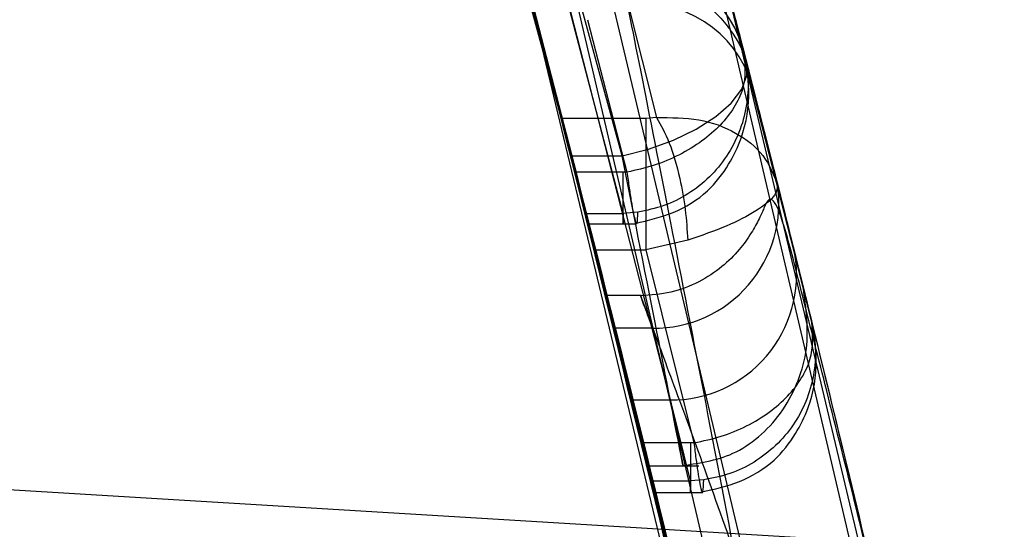
# Model space of a CAD drawing. Units: millimetres. Extents: x 17585 to 24562, y 29406 to 35221.
# Drawn here: x 20069 to 20071, y 32205 to 32206 of the extents above; entities that cross this region are included whole.
import ezdxf

# ---------------------------------------------------------------- set-up
doc = ezdxf.new("R2010")
doc.units = ezdxf.units.MM
doc.header["$LTSCALE"] = 200
doc.layers.add('OTWORY_MONTAŻOWE', color=1, linetype='Continuous')

msp = doc.modelspace()

# ---------------------------------------------------------------- linework, layer by layer
at = {"color": 7, "linetype": 'Continuous', "lineweight": 25}
for p, q in [((20070.1751, 32207.2659), (20070.5523, 32205.8843)), ((20070.2797, 32205.7393), (20069.8941, 32207.158)), ((20070.3586, 32205.7393), (20069.9705, 32207.158)), ((20070.5484, 32205.8998), (20070.4054, 32206.4432)), ((20071.0832, 32203.558), (20070.4284, 32206.3577)), ((20070.2236, 32206.2538), (20070.896, 32203.3787)), ((20070.3603, 32205.6495), (20070.2123, 32206.2127)), ((20070.5461, 32205.9086), (20070.4729, 32206.19)), ((20070.6276, 32205.5859), (20070.4729, 32206.1898)), ((20070.1978, 32206.0564), (20070.6285, 32204.2644)), ((20070.7513, 32204.2644), (20070.3255, 32206.0564)), ((20070.5484, 32205.8998), (20070.5099, 32206.0485)), ((20070.9468, 32204.2127), (20070.5191, 32206.0133)), ((20070.2739, 32205.9819), (20070.4336, 32205.3592)), ((20070.3673, 32205.976), (20070.4122, 32205.7985)), ((20070.305, 32205.9509), (20070.3662, 32205.7138)), ((20070.244, 32205.8787), (20070.3025, 32205.6495)), ((20070.561, 32205.8502), (20070.6006, 32205.694)), ((20070.3958, 32205.7972), (20070.2649, 32205.7972)), ((20070.4122, 32205.7985), (20070.3958, 32205.7972)), ((20073.1987, 32204.9896), (20060.6287, 32205.7503)), ((20070.2797, 32205.7393), (20070.3586, 32205.7393)), ((20070.3603, 32205.7137), (20070.2862, 32205.7137)), ((20070.3662, 32205.7138), (20070.3603, 32205.7137)), ((20070.6538, 32205.4805), (20070.6002, 32205.6957)), ((20070.6006, 32205.694), (20070.6538, 32205.4805)), ((20070.3025, 32205.6495), (20070.3603, 32205.6495)), ((20070.3831, 32205.6515), (20070.3603, 32205.6495)), ((20070.306, 32205.6332), (20070.381, 32205.6332)), ((20070.3167, 32205.593), (20070.3958, 32205.593)), ((20070.4607, 32205.6078), (20070.3958, 32205.593)), ((20070.3958, 32205.593), (20070.4705, 32205.2925)), ((20070.3882, 32205.5216), (20070.3336, 32205.5216)), ((20070.4062, 32205.4708), (20070.3471, 32205.4708)), ((20070.4653, 32205.2333), (20070.4062, 32205.4708)), ((20070.3746, 32205.3592), (20070.4336, 32205.3592)), ((20070.4653, 32205.2924), (20070.3909, 32205.2924)), ((20070.4705, 32205.2925), (20070.4653, 32205.2924)), ((20070.3983, 32205.2568), (20070.4781, 32205.2568)), ((20070.4053, 32205.2333), (20070.4653, 32205.2333)), ((20070.4856, 32205.235), (20070.4653, 32205.2333)), ((20070.4091, 32205.2152), (20070.4843, 32205.2152))]:
    msp.add_line(p, q, dxfattribs=at)
at = {"color": 7, "linetype": 'Continuous', "lineweight": 25, "flags": 128}
msp.add_lwpolyline([(20070.3586, 32205.7393), (20070.3995, 32205.7495), (20070.4385, 32205.7635), (20070.4741, 32205.7806), (20070.5045, 32205.8002), (20070.5284, 32205.8213), (20070.5448, 32205.843), (20070.5528, 32205.8643), (20070.5523, 32205.8843)], dxfattribs=at)
at = {"color": 7, "linetype": 'Continuous', "lineweight": 25}
for centre, radius, start, end in [((20070.3712, 32205.8546), 0.183, 17.1852, 95.9171), ((20026.6685, 32194.6461), 45, 14.34758, 14.5826), ((20070.3879, 32205.7956), 0.1815, 17.481, 96.5376), ((20026.6685, 32194.6461), 45, 14.23777, 14.54968), ((20070.4081, 32205.6653), 0.1945, 269.4527, 8.9969), ((20026.6685, 32194.6461), 45, 13.68512, 14.07938), ((20070.4353, 32205.5541), 0.1949, 269.482, 9.403)]:
    msp.add_arc(centre, radius, start, end, dxfattribs=at)
for points, knots in [([(19958.6198, 32194.6461), (19958.645, 32195.6763), (19958.6959, 32197.7557), (19959.1115, 32200.8823), (19959.7859, 32204.0234), (19960.7495, 32207.1584), (19961.9974, 32210.2657), (19963.5296, 32213.3233), (19965.3396, 32216.3096), (19967.4179, 32219.2035), (19969.7509, 32221.9851), (19972.3218, 32224.6359), (19975.1108, 32227.1397), (19978.2972, 32229.6405), (19981.8947, 32232.0801), (19985.9018, 32234.3967), (19990.0777, 32236.4465), (19994.4343, 32238.2457), (19998.9949, 32239.8017), (20003.7727, 32241.107), (20008.7346, 32242.1393), (20013.8387, 32242.8794), (20019.0386, 32243.3131), (20024.2851, 32243.4317), (20029.5273, 32243.2325), (20034.7143, 32242.719), (20039.7972, 32241.9006), (20044.7299, 32240.7923), (20049.4712, 32239.4139), (20053.9884, 32237.788), (20058.2951, 32235.9221), (20062.4142, 32233.8086), (20066.3572, 32231.4307), (20069.8875, 32228.9362), (20073.005, 32226.3867), (20075.725, 32223.8404), (20078.223, 32221.1504), (20080.4795, 32218.3334), (20082.4783, 32215.4079), (20084.2063, 32212.3941), (20085.6544, 32209.3133), (20086.817, 32206.1873), (20087.6946, 32203.0379), (20088.2828, 32199.887), (20088.6125, 32196.7545), (20088.6065, 32194.6763), (20088.6035, 32193.6461)], [0, 0, 0, 0, 0.017115, 0.034545, 0.052317, 0.070454, 0.088977, 0.107899, 0.127224, 0.146946, 0.167048, 0.187499, 0.208261, 0.229282, 0.254766, 0.280425, 0.306137, 0.332012, 0.358702, 0.386162, 0.414266, 0.442871, 0.471814, 0.500925, 0.530025, 0.558937, 0.58749, 0.615525, 0.642899, 0.669489, 0.695252, 0.720842, 0.746367, 0.771708, 0.792606, 0.813244, 0.833574, 0.853558, 0.873169, 0.892393, 0.911227, 0.929675, 0.947754, 0.965484, 0.98289, 1, 1, 1, 1]), ([(19958.6198, 32194.6461), (19958.6602, 32195.9494), (19958.7412, 32198.5608), (19959.3897, 32202.4313), (19960.4054, 32206.2044), (19961.7894, 32209.8344), (19963.5034, 32213.2966), (19965.5103, 32216.5832), (19967.7823, 32219.6713), (19970.269, 32222.5546), (19972.9423, 32225.2275), (19975.7834, 32227.6967), (19978.7737, 32229.9707), (19982.409, 32232.3994), (19986.7358, 32234.8591), (19991.7831, 32237.2142), (19996.9731, 32239.1673), (20002.2825, 32240.7441), (20007.6891, 32241.9588), (20013.1616, 32242.8077), (20018.6617, 32243.2956), (20024.1646, 32243.4388), (20029.6604, 32243.2293), (20035.1354, 32242.6681), (20040.5682, 32241.7578), (20045.9334, 32240.4862), (20051.2109, 32238.8417), (20056.3747, 32236.8159), (20061.3846, 32234.3967), (20065.6609, 32231.8833), (20069.2434, 32229.4048), (20072.1961, 32227.0803), (20075.0021, 32224.5541), (20077.6336, 32221.8265), (20080.0628, 32218.8971), (20082.262, 32215.7664), (20084.1976, 32212.4363), (20085.8308, 32208.924), (20087.1289, 32205.2577), (20088.0428, 32201.4637), (20088.5862, 32197.5771), (20088.5977, 32194.9577), (20088.6035, 32193.6461)], [0, 0, 0, 0, 0.021649, 0.043379, 0.065033, 0.0865, 0.107828, 0.129149, 0.150413, 0.17147, 0.192366, 0.213182, 0.233978, 0.254755, 0.285799, 0.316589, 0.347225, 0.377869, 0.408561, 0.439245, 0.469835, 0.500264, 0.530666, 0.56117, 0.591667, 0.622146, 0.652731, 0.683456, 0.714245, 0.745097, 0.765782, 0.7866, 0.807505, 0.828479, 0.84953, 0.870685, 0.89199, 0.913457, 0.934967, 0.95651, 0.978222, 1, 1, 1, 1]), ([(19962.4198, 32194.6461), (19962.4567, 32195.8181), (19962.5306, 32198.1635), (19963.1131, 32201.6398), (19964.0253, 32205.0322), (19965.2805, 32208.3147), (19966.8396, 32211.4707), (19968.6758, 32214.47), (19970.7551, 32217.3006), (19973.0478, 32219.9593), (19975.5364, 32222.4433), (19978.1937, 32224.7514), (19980.9904, 32226.8824), (19984.3799, 32229.1497), (19988.4517, 32231.4655), (19993.2136, 32233.6844), (19998.1599, 32235.555), (20003.1895, 32237.054), (20008.3342, 32238.208), (20013.533, 32239.0172), (20018.7864, 32239.4976), (20024.0498, 32239.6397), (20029.3126, 32239.445), (20034.5733, 32238.908), (20039.786, 32238.0336), (20044.9469, 32236.8108), (20049.9766, 32235.2491), (20054.8794, 32233.3229), (20059.6113, 32231.0282), (20063.6804, 32228.6317), (20067.0787, 32226.2779), (20069.837, 32224.0966), (20072.2265, 32221.934), (20074.2797, 32219.833), (20076.0298, 32217.8281), (20077.6306, 32215.7609), (20079.1106, 32213.589), (20080.4559, 32211.3167), (20081.6482, 32208.9474), (20082.6545, 32206.5354), (20083.5797, 32203.771), (20084.3245, 32200.6426), (20084.8016, 32197.1485), (20084.8018, 32194.8128), (20084.8019, 32193.6461)], [0, 0, 0, 0, 0.0208473, 0.0417169, 0.0625457, 0.0832739, 0.1041459, 0.1251001, 0.1457707, 0.1665797, 0.1875127, 0.2082843, 0.2291688, 0.2500376, 0.2808091, 0.3124233, 0.3434286, 0.3748291, 0.4057369, 0.4371817, 0.4683887, 0.4995483, 0.5308119, 0.5620388, 0.5935829, 0.6248004, 0.6563479, 0.6872229, 0.7184483, 0.7498357, 0.7711512, 0.7919659, 0.8123671, 0.828457, 0.8442162, 0.859697, 0.8749544, 0.8909568, 0.9066515, 0.9221144, 0.937425, 0.9584776, 0.9792579, 1, 1, 1, 1]), ([(20084.8019, 32193.6461), (20084.8007, 32194.8189), (20084.7984, 32197.1661), (20084.3208, 32200.6589), (20083.5085, 32204.0769), (20082.345, 32207.3932), (20080.8698, 32210.5885), (20079.1101, 32213.6334), (20077.0975, 32216.5124), (20074.8612, 32219.221), (20072.4247, 32221.7558), (20069.8145, 32224.1143), (20067.0558, 32226.294), (20063.7046, 32228.6189), (20059.6704, 32231.0007), (20054.9451, 32233.2894), (20050.0255, 32235.2283), (20045.013, 32236.7949), (20039.8825, 32238.017), (20034.6959, 32238.8906), (20029.4512, 32239.4323), (20024.1944, 32239.6359), (20018.9286, 32239.5023), (20013.6654, 32239.0383), (20008.4366, 32238.2304), (20003.2615, 32237.0695), (19998.2082, 32235.5712), (19993.2586, 32233.7078), (19988.4927, 32231.4868), (19984.3887, 32229.1514), (19980.968, 32226.8671), (19978.1692, 32224.7353), (19975.5338, 32222.4428), (19973.0579, 32219.9688), (19970.7593, 32217.3045), (19968.6723, 32214.4661), (19966.8382, 32211.4661), (19965.2794, 32208.3158), (19964.0256, 32205.0289), (19963.1113, 32201.6331), (19962.5285, 32198.1543), (19962.456, 32195.8151), (19962.4198, 32194.6461)], [0, 0, 0, 0, 0.020851, 0.041729, 0.062556, 0.08328, 0.10416, 0.125096, 0.145778, 0.166599, 0.187537, 0.208289, 0.229154, 0.250059, 0.280828, 0.312416, 0.343392, 0.374845, 0.405789, 0.437175, 0.468373, 0.499553, 0.530724, 0.562048, 0.593513, 0.624804, 0.656358, 0.687231, 0.718833, 0.749827, 0.77116, 0.791987, 0.812392, 0.833273, 0.854218, 0.87495, 0.895898, 0.916709, 0.937411, 0.958392, 0.979207, 1, 1, 1, 1]), ([(20067.1336, 32214.333), (20067.276, 32214.0361), (20067.5608, 32213.4423), (20068.0616, 32212.3146), (20068.5923, 32211.0209), (20069.0826, 32209.7025), (20069.508, 32208.4388), (20069.8648, 32207.2798), (20070.2629, 32205.8418), (20070.6869, 32204.0965), (20070.9436, 32202.6654), (20071.0706, 32201.9573)], [0, 0, 0, 0, 0.125088, 0.25017, 0.375978, 0.500742, 0.585238, 0.6686, 0.751187, 0.876905, 1, 1, 1, 1]), ([(20067.1336, 32214.333), (20067.2233, 32214.1469), (20067.4019, 32213.7769), (20067.7458, 32213.0286), (20068.1362, 32212.1333), (20068.5713, 32211.0675), (20069.0404, 32209.8215), (20069.4666, 32208.571), (20069.8288, 32207.3956), (20070.125, 32206.3485), (20070.4139, 32205.221), (20070.6892, 32204.0119), (20070.9152, 32202.8706), (20071.0922, 32201.8436), (20071.2314, 32200.9265), (20071.355, 32199.9786), (20071.4655, 32198.9578), (20071.5556, 32197.8955), (20071.6216, 32196.7935), (20071.6603, 32195.7059), (20071.6727, 32194.6286), (20071.6595, 32193.5518), (20071.6201, 32192.4661), (20071.5533, 32191.366), (20071.4638, 32190.3184), (20071.3562, 32189.3258), (20071.2348, 32188.39), (20071.0941, 32187.4589), (20070.9136, 32186.4124), (20070.6868, 32185.2699), (20070.4146, 32184.0747), (20070.1281, 32182.9554), (20069.8333, 32181.9117), (20069.4721, 32180.7382), (20069.0466, 32179.4879), (20068.5762, 32178.237), (20068.1395, 32177.1666), (20067.7473, 32176.2669), (20067.4025, 32175.5166), (20067.2236, 32175.1458), (20067.1337, 32174.9595)], [0, 0, 0, 0, 0.041763, 0.083074, 0.124075, 0.165665, 0.207402, 0.248874, 0.274403, 0.299182, 0.32445, 0.349825, 0.374156, 0.390135, 0.405563, 0.421705, 0.437131, 0.454002, 0.47002, 0.485364, 0.500258, 0.515123, 0.530457, 0.546463, 0.563321, 0.578165, 0.593578, 0.609629, 0.62638, 0.650407, 0.675455, 0.700503, 0.725232, 0.750707, 0.792024, 0.83378, 0.875672, 0.916767, 0.958162, 1, 1, 1, 1]), ([(20070.2692, 32206.9371), (20070.2643, 32206.9545), (20070.2544, 32206.9893), (20070.248, 32207.0118), (20070.2478, 32207.0127), (20070.2548, 32206.9879), (20070.2685, 32206.9395), (20070.2946, 32206.8466), (20070.3392, 32206.6866), (20070.403, 32206.4528), (20070.4669, 32206.2135), (20070.5245, 32205.993), (20070.5488, 32205.8979), (20070.561, 32205.8502)], [0, 0, 0, 0, 0.062717, 0.125994, 0.189058, 0.251193, 0.313126, 0.376467, 0.500984, 0.625513, 0.750349, 0.874917, 1, 1, 1, 1]), ([(20070.441, 32206.3105), (20070.4461, 32206.2911), (20070.4566, 32206.2519), (20070.4728, 32206.1903), (20070.4886, 32206.1303), (20070.5031, 32206.0747), (20070.5159, 32206.0258), (20070.5259, 32205.9868), (20070.5334, 32205.9579), (20070.5353, 32205.9506), (20070.5362, 32205.9469)], [0, 0, 0, 0, 0.124763, 0.25088, 0.376425, 0.49985, 0.623946, 0.749325, 0.875292, 1, 1, 1, 1]), ([(20070.244, 32205.8787), (20070.2321, 32205.9257), (20070.2039, 32206.0369), (20070.1788, 32206.1483), (20070.1643, 32206.2127)], [0, 0, 0, 0, 0.422305, 1, 1, 1, 1]), ([(20070.1874, 32206.096), (20070.1929, 32206.0753), (20070.2038, 32206.0339), (20070.2516, 32205.8501), (20070.3161, 32205.5966), (20070.3921, 32205.2894), (20070.4714, 32204.9584), (20070.5439, 32204.645), (20070.5942, 32204.4208), (20070.6144, 32204.3288), (20070.6216, 32204.296)], [0, 0, 0, 0, 0.126539, 0.253034, 0.380904, 0.513031, 0.64804, 0.786439, 0.92384, 1, 1, 1, 1]), ([(20070.6851, 32204.296), (20070.6749, 32204.3528), (20070.6547, 32204.4661), (20070.608, 32204.7229), (20070.554, 32205.0134), (20070.496, 32205.3188), (20070.4396, 32205.6099), (20070.3912, 32205.8547), (20070.3551, 32206.035), (20070.3467, 32206.0757), (20070.3425, 32206.096)], [0, 0, 0, 0, 0.12505, 0.249364, 0.373342, 0.497908, 0.622819, 0.748301, 0.874242, 1, 1, 1, 1]), ([(20070.3425, 32206.096), (20070.3639, 32206.0941), (20070.408, 32206.0901), (20070.4672, 32206.0573), (20070.5141, 32206.0084), (20070.529, 32205.9671), (20070.5362, 32205.9469)], [0, 0, 0, 0, 0.243068, 0.5, 0.756932, 1, 1, 1, 1]), ([(20070.5461, 32205.9086), (20070.5503, 32205.8922), (20070.5566, 32205.8676), (20070.5562, 32205.8691), (20070.5514, 32205.8878), (20070.5373, 32205.9431), (20070.518, 32206.0173), (20070.5084, 32206.0545)], [0, 0, 0, 0, 0.250579, 0.375867, 0.500826, 0.749459, 1, 1, 1, 1]), ([(20070.3624, 32206.0201), (20070.388, 32206.0173), (20070.4262, 32206.0132), (20070.4704, 32205.9895), (20070.4984, 32205.9682), (20070.5207, 32205.9444), (20070.5369, 32205.9209), (20070.5477, 32205.8995), (20070.5506, 32205.8901), (20070.5521, 32205.8852)], [0, 0, 0, 0, 0.2646919, 0.3944695, 0.5198516, 0.6407778, 0.7588508, 0.8772133, 1, 1, 1, 1]), ([(20067.1336, 32174.9592), (20067.2264, 32175.1517), (20067.4113, 32175.5349), (20067.7731, 32176.3238), (20068.1845, 32177.2724), (20068.6165, 32178.3414), (20069.0406, 32179.478), (20069.449, 32180.6675), (20069.8605, 32181.9905), (20070.2627, 32183.4493), (20070.5999, 32184.8637), (20070.8681, 32186.17), (20071.0801, 32187.3581), (20071.2703, 32188.6239), (20071.4157, 32189.8345), (20071.5187, 32190.9358), (20071.5884, 32191.9046), (20071.6466, 32193.0622), (20071.677, 32194.4337), (20071.6595, 32195.8043), (20071.6118, 32196.9737), (20071.5496, 32197.9656), (20071.4679, 32198.9245), (20071.3697, 32199.8482), (20071.2577, 32200.7344), (20071.1125, 32201.7242), (20070.9279, 32202.8057), (20070.7054, 32203.9277), (20070.4664, 32204.9996), (20070.3006, 32205.6532), (20070.2164, 32205.9855)], [0, 0, 0, 0, 0.062202, 0.123849, 0.18682, 0.248732, 0.299677, 0.349269, 0.399666, 0.449934, 0.498001, 0.529598, 0.56054, 0.592309, 0.623983, 0.64534, 0.665764, 0.686307, 0.717613, 0.748846, 0.768921, 0.78984, 0.811792, 0.831959, 0.852901, 0.874702, 0.905261, 0.937254, 0.968105, 1, 1, 1, 1]), ([(20070.813, 32203.3786), (20070.7641, 32203.6197), (20070.6662, 32204.1019), (20070.472, 32204.9718), (20070.314, 32205.5983), (20070.2164, 32205.9855)], [0, 0, 0, 0, 0.276367, 0.552733, 1, 1, 1, 1]), ([(20070.2173, 32205.9819), (20070.2441, 32205.8782), (20070.2842, 32205.7226), (20070.3363, 32205.5149), (20070.3619, 32205.4111), (20070.3746, 32205.3592)], [0, 0, 0, 0, 0.499997, 0.749998, 1, 1, 1, 1]), ([(20070.5362, 32205.9469), (20070.5404, 32205.9307), (20070.5488, 32205.8982), (20070.5854, 32205.7549), (20070.6341, 32205.5609), (20070.6906, 32205.3307), (20070.7487, 32205.0885), (20070.8028, 32204.8573), (20070.8496, 32204.6524), (20070.87, 32204.5613), (20070.8803, 32204.5156)], [0, 0, 0, 0, 0.124922, 0.249833, 0.374853, 0.499756, 0.624866, 0.749598, 0.874506, 1, 1, 1, 1]), ([(20070.5484, 32205.8998), (20070.55, 32205.881), (20070.5524, 32205.8527), (20070.5336, 32205.814), (20070.5125, 32205.7865), (20070.4837, 32205.7614), (20070.4486, 32205.7401), (20070.4087, 32205.7231), (20070.3804, 32205.7169), (20070.3662, 32205.7138)], [0, 0, 0, 0, 0.246072, 0.369738, 0.493279, 0.61817, 0.746081, 0.872761, 1, 1, 1, 1]), ([(20070.3794, 32205.634), (20070.3993, 32205.6387), (20070.4397, 32205.6482), (20070.4915, 32205.6798), (20070.5246, 32205.7229), (20070.5497, 32205.7751), (20070.5599, 32205.8367), (20070.5519, 32205.8803), (20070.5484, 32205.8998)], [0, 0, 0, 0, 0.170901, 0.346531, 0.494177, 0.620002, 0.830631, 1, 1, 1, 1]), ([(20070.5484, 32205.8998), (20070.551, 32205.8861), (20070.5563, 32205.8586), (20070.5533, 32205.8162), (20070.542, 32205.7754), (20070.5224, 32205.7378), (20070.4954, 32205.7051), (20070.4621, 32205.679), (20070.4242, 32205.6598), (20070.3968, 32205.6543), (20070.3831, 32205.6515)], [0, 0, 0, 0, 0.125545, 0.252693, 0.379929, 0.504965, 0.629207, 0.75467, 0.877542, 1, 1, 1, 1]), ([(20070.5523, 32205.8843), (20070.5719, 32205.8072), (20070.6111, 32205.653), (20070.6439, 32205.5204), (20070.6525, 32205.4857), (20070.6359, 32205.5525), (20070.6276, 32205.5859)], [0, 0, 0, 0, 0.250127, 0.499912, 0.749147, 1, 1, 1, 1]), ([(20071.0706, 32201.9573), (20070.9499, 32202.6373), (20070.7061, 32204.0111), (20070.3991, 32205.252), (20070.244, 32205.8787)], [0, 0, 0, 0, 0.494955, 1, 1, 1, 1]), ([(20070.2649, 32205.7972), (20070.2674, 32205.7874), (20070.2725, 32205.7678), (20070.2839, 32205.7229), (20070.2967, 32205.6722), (20070.3081, 32205.6269), (20070.3144, 32205.6022), (20070.3167, 32205.593)], [0, 0, 0, 0, 0.215017, 0.429596, 0.652252, 0.871873, 1, 1, 1, 1]), ([(20070.3958, 32205.7972), (20070.3958, 32205.7857), (20070.3958, 32205.7627), (20070.3958, 32205.7086), (20070.3958, 32205.6483), (20070.3958, 32205.6115), (20070.3958, 32205.593)], [0, 0, 0, 0, 0.250045, 0.500071, 0.749987, 1, 1, 1, 1]), ([(20070.4122, 32205.7985), (20070.4346, 32205.7986), (20070.4796, 32205.7989), (20070.5376, 32205.7767), (20070.5819, 32205.7415), (20070.5944, 32205.7098), (20070.6006, 32205.694)], [0, 0, 0, 0, 0.24885, 0.498706, 0.749459, 1, 1, 1, 1]), ([(20070.4122, 32205.7985), (20070.419, 32205.7866), (20070.4325, 32205.7628), (20070.4481, 32205.7088), (20070.4579, 32205.6549), (20070.4598, 32205.6235), (20070.4607, 32205.6078)], [0, 0, 0, 0, 0.280409, 0.559127, 0.778923, 1, 1, 1, 1]), ([(20070.6002, 32205.6957), (20070.5958, 32205.7132), (20070.5869, 32205.7483), (20070.5811, 32205.7712), (20070.5808, 32205.7723), (20070.5871, 32205.7476), (20070.5993, 32205.6992), (20070.6227, 32205.606), (20070.6627, 32205.4448), (20070.7202, 32205.2081), (20070.7777, 32204.9655), (20070.8292, 32204.7422), (20070.8509, 32204.6462), (20070.8618, 32204.5981)], [0, 0, 0, 0, 0.062701, 0.12593, 0.188969, 0.251179, 0.313212, 0.376537, 0.501021, 0.625552, 0.750367, 0.874904, 1, 1, 1, 1]), ([(20070.3746, 32205.3592), (20070.3839, 32205.321), (20070.4026, 32205.2448), (20070.3994, 32205.2575), (20070.373, 32205.3661), (20070.3301, 32205.5402), (20070.2941, 32205.6822), (20070.2797, 32205.7393)], [0, 0, 0, 0, 0.215499, 0.431135, 0.644896, 0.857389, 1, 1, 1, 1]), ([(20070.4336, 32205.3592), (20070.4418, 32205.3169), (20070.4583, 32205.2323), (20070.4497, 32205.2767), (20070.4172, 32205.4439), (20070.3781, 32205.6408), (20070.3586, 32205.7393)], [0, 0, 0, 0, 0.249882, 0.499443, 0.749689, 1, 1, 1, 1]), ([(20070.3025, 32205.6495), (20070.304, 32205.6434), (20070.307, 32205.6313), (20070.3066, 32205.6332), (20070.3021, 32205.6509), (20070.2949, 32205.6796), (20070.2888, 32205.7033), (20070.2862, 32205.7137)], [0, 0, 0, 0, 0.212966, 0.4257879, 0.6390665, 0.8429396, 1, 1, 1, 1]), ([(20070.3603, 32205.6495), (20070.3603, 32205.6427), (20070.3603, 32205.629), (20070.3603, 32205.6365), (20070.3603, 32205.6646), (20070.3603, 32205.6973), (20070.3603, 32205.7137)], [0, 0, 0, 0, 0.250064, 0.500079, 0.750087, 1, 1, 1, 1]), ([(20070.3662, 32205.7138), (20070.3674, 32205.7054), (20070.3696, 32205.6885), (20070.3739, 32205.6608), (20070.3786, 32205.6368), (20070.3824, 32205.6303), (20070.3829, 32205.6444), (20070.3831, 32205.6515)], [0, 0, 0, 0, 0.125294, 0.2507698, 0.5006159, 0.7504373, 1, 1, 1, 1]), ([(20070.6006, 32205.694), (20070.5999, 32205.688), (20070.5985, 32205.6761), (20070.5692, 32205.6535), (20070.5232, 32205.6293), (20070.4816, 32205.615), (20070.4607, 32205.6078)], [0, 0, 0, 0, 0.249439, 0.498259, 0.748646, 1, 1, 1, 1]), ([(20070.7767, 32204.9688), (20070.759, 32205.0428), (20070.726, 32205.1811), (20070.6783, 32205.3683), (20070.6418, 32205.5128), (20070.6155, 32205.6163), (20070.6004, 32205.6627), (20070.5909, 32205.6725), (20070.5859, 32205.6715), (20070.5798, 32205.6587), (20070.5723, 32205.6414), (20070.56, 32205.6184), (20070.541, 32205.5918), (20070.5138, 32205.5648), (20070.4779, 32205.5414), (20070.4347, 32205.5246), (20070.4033, 32205.5223), (20070.3874, 32205.5212)], [0, 0, 0, 0, 0.174208, 0.325709, 0.455757, 0.571235, 0.675914, 0.724092, 0.769609, 0.791351, 0.813503, 0.837457, 0.864293, 0.894499, 0.927855, 0.963476, 1, 1, 1, 1]), ([(20070.4535, 32205.2572), (20070.4817, 32205.2614), (20070.525, 32205.2677), (20070.5768, 32205.3046), (20070.6102, 32205.3425), (20070.634, 32205.3883), (20070.6517, 32205.4526), (20070.6449, 32205.5021), (20070.6406, 32205.534)], [0, 0, 0, 0, 0.245379, 0.376356, 0.509202, 0.640822, 0.768173, 1, 1, 1, 1]), ([(20070.5242, 32204.7294), (20070.5178, 32204.7574), (20070.5049, 32204.8132), (20070.4751, 32204.9409), (20070.4412, 32205.0843), (20070.4057, 32205.2322), (20070.3738, 32205.3629), (20070.3494, 32205.4618), (20070.3352, 32205.5187), (20070.3333, 32205.5266), (20070.3396, 32205.5012), (20070.3459, 32205.4756), (20070.3471, 32205.4708)], [0, 0, 0, 0, 0.110016, 0.219838, 0.3328, 0.442769, 0.557042, 0.66251, 0.770716, 0.872192, 0.975842, 1, 1, 1, 1]), ([(20070.4062, 32205.4708), (20070.4018, 32205.4825), (20070.3931, 32205.5059), (20070.3873, 32205.5214), (20070.387, 32205.5223), (20070.3931, 32205.5066), (20070.4055, 32205.4733), (20070.4284, 32205.4106), (20070.4687, 32205.3028), (20070.5256, 32205.1436), (20070.5828, 32204.9795), (20070.6341, 32204.8287), (20070.6558, 32204.7624), (20070.6666, 32204.7294)], [0, 0, 0, 0, 0.062312, 0.124825, 0.186939, 0.248098, 0.309472, 0.372028, 0.496089, 0.622081, 0.748654, 0.874811, 1, 1, 1, 1]), ([(20070.3471, 32205.4708), (20070.352, 32205.451), (20070.3618, 32205.4114), (20070.3813, 32205.3322), (20070.3957, 32205.2729), (20070.4053, 32205.2333)], [0, 0, 0, 0, 0.250068, 0.500135, 1, 1, 1, 1]), ([(20070.4705, 32205.2925), (20070.4848, 32205.2955), (20070.5131, 32205.3014), (20070.5531, 32205.3181), (20070.5884, 32205.3394), (20070.6174, 32205.3648), (20070.6387, 32205.3926), (20070.6576, 32205.432), (20070.6553, 32205.4611), (20070.6538, 32205.4805)], [0, 0, 0, 0, 0.127156, 0.253779, 0.381667, 0.506567, 0.630143, 0.753866, 1, 1, 1, 1]), ([(20070.4819, 32205.2159), (20070.502, 32205.2204), (20070.5427, 32205.2295), (20070.5951, 32205.2607), (20070.6285, 32205.3037), (20070.6541, 32205.3557), (20070.6648, 32205.4171), (20070.6572, 32205.4609), (20070.6538, 32205.4805)], [0, 0, 0, 0, 0.171587, 0.347978, 0.49572, 0.621212, 0.830979, 1, 1, 1, 1]), ([(20070.6538, 32205.4805), (20070.6562, 32205.4668), (20070.6612, 32205.4394), (20070.6578, 32205.3973), (20070.646, 32205.3568), (20070.626, 32205.3196), (20070.5986, 32205.2873), (20070.565, 32205.2616), (20070.5268, 32205.2429), (20070.4993, 32205.2376), (20070.4856, 32205.235)], [0, 0, 0, 0, 0.125533, 0.25264, 0.379827, 0.504832, 0.629071, 0.754554, 0.877469, 1, 1, 1, 1]), ([(20070.3909, 32205.2924), (20070.3943, 32205.2787), (20070.401, 32205.2512), (20070.4076, 32205.224), (20070.4102, 32205.2129), (20070.4092, 32205.217), (20070.4065, 32205.2284), (20070.4053, 32205.2333)], [0, 0, 0, 0, 0.214886, 0.429596, 0.644598, 0.848987, 1, 1, 1, 1]), ([(20070.4653, 32205.2924), (20070.4653, 32205.2764), (20070.4653, 32205.2442), (20070.4653, 32205.2174), (20070.4653, 32205.2115), (20070.4653, 32205.226), (20070.4653, 32205.2333)], [0, 0, 0, 0, 0.249914, 0.499927, 0.74994, 1, 1, 1, 1]), ([(20070.4705, 32205.2925), (20070.4715, 32205.2842), (20070.4735, 32205.2676), (20070.4774, 32205.2405), (20070.4816, 32205.2176), (20070.485, 32205.2125), (20070.4854, 32205.2275), (20070.4856, 32205.235)], [0, 0, 0, 0, 0.1253, 0.250774, 0.50061, 0.750419, 1, 1, 1, 1])]:
    msp.add_open_spline(points, degree=3, knots=knots, dxfattribs=at)
at = {"layer": 'OTWORY_MONTAŻOWE'}
msp.add_circle((20023.6185, 32194.6461), 200, dxfattribs=at)

doc.saveas('drawing.dxf')
